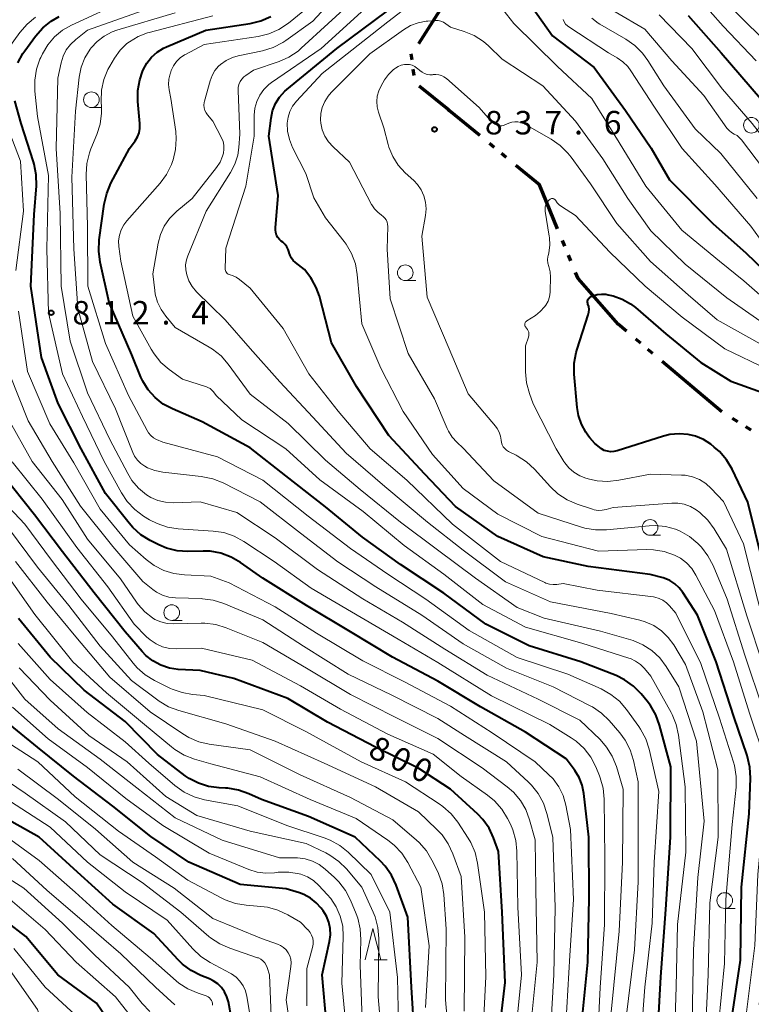
# Model space of a CAD drawing. Units: metres. Extents: x -62000 to -60314, y 21000 to 22500.
# Drawn here: x -60924 to -60807, y 21530 to 21688 of the extents above; entities that cross this region are included whole.
import ezdxf

# ---------------------------------------------------------------- set-up
doc = ezdxf.new("R2010")
doc.units = ezdxf.units.M
for name, color, linetype, lineweight in [('110300_郡市・東京都の区界', 7, 'Continuous', 70), ('633100_広葉樹林', 7, 'Continuous', 13), ('633200_針葉樹林', 7, 'Continuous', 13), ('710100_等高線(計曲線)', 7, 'Continuous', 40), ('710200_等高線(主曲線)', 7, 'Continuous', 13), ('731200_図化機測定による標高点', 7, 'Continuous', 40)]:
    doc.layers.add(name, color=color, linetype=linetype, lineweight=lineweight)
doc.styles.add('Style-WORKING', font='MS Gothic.ttf')

msp = doc.modelspace()

# ---------------------------------------------------------------- linework, layer by layer
at = {"layer": '110300_郡市・東京都の区界', "linetype": 'Continuous', "lineweight": 70}
for p, q in [((-60860.05, 21683.79), (-60856.7, 21689.07)), ((-60861.14, 21681.15), (-60861.28, 21682.14)), ((-60860.8, 21678.67), (-60860.94, 21679.66)), ((-60850.33, 21669.07), (-60855.16, 21673.03)), ((-60848.01, 21667.16), (-60848.78, 21667.8)), ((-60846.08, 21665.57), (-60846.85, 21666.21)), ((-60837.87, 21654.15), (-60840.25, 21659.93)), ((-60836.73, 21651.38), (-60837.11, 21652.3)), ((-60835.78, 21649.07), (-60836.16, 21649.99)), ((-60824.59, 21635.89), (-60825.35, 21636.53)), ((-60822.68, 21634.28), (-60823.44, 21634.92)), ((-60816.38, 21628.95), (-60821.15, 21632.99)), ((-60811.61, 21624.92), (-60816.38, 21628.95)), ((-60809.06, 21623.34), (-60809.91, 21623.86)), ((-60806.93, 21622.03), (-60807.78, 21622.55))]:
    msp.add_line(p, q, dxfattribs=at)
at = {"layer": '110300_郡市・東京都の区界', "linetype": 'Continuous', "lineweight": 70, "flags": 128}
for points in [[(-60855.16, 21673.03), (-60855.39, 21673.22), (-60860, 21676.99)], [(-60840.25, 21659.93), (-60840.78, 21661.22), (-60844.53, 21664.3)], [(-60831.19, 21642.34), (-60834.61, 21646.23), (-60835.02, 21647.22)], [(-60826.88, 21637.83), (-60828.2, 21638.94), (-60831.19, 21642.34)]]:
    msp.add_lwpolyline(points, dxfattribs=at)
at = {"layer": '633100_広葉樹林', "linetype": 'Continuous', "lineweight": 13}
for p, q in [((-60912.4, 21673.56), (-60910.73, 21673.56)), ((-60862.23, 21645.91), (-60860.56, 21645.91)), ((-60823.09, 21605.21), (-60821.42, 21605.21)), ((-60899.56, 21591.6), (-60897.89, 21591.6)), ((-60811.17, 21545.6), (-60809.5, 21545.6))]:
    msp.add_line(p, q, dxfattribs=at)
for centre in [(-60912.4, 21674.81), (-60806.9, 21670.73), (-60862.23, 21647.16), (-60823.09, 21606.46), (-60899.56, 21592.85), (-60811.17, 21546.85)]:
    msp.add_circle(centre, 1.25, dxfattribs=at)
at = {"layer": '633200_針葉樹林', "linetype": 'Continuous', "lineweight": 13}
msp.add_line((-60867.2, 21537.36), (-60865.12, 21537.36), dxfattribs=at)
at = {"layer": '633200_針葉樹林', "linetype": 'Continuous', "lineweight": 13, "flags": 128}
msp.add_lwpolyline([(-60868.66, 21537.36), (-60867.41, 21542.36), (-60866.16, 21537.36)], dxfattribs=at)
at = {"layer": '710100_等高線(計曲線)', "linetype": 'Continuous', "lineweight": 40, "flags": 128}
for points, elevation in [([(-60880.43, 21649.47), (-60880.65, 21649.89), (-60880.79, 21650.34), (-60880.8, 21650.4), (-60880.93, 21650.86), (-60881.14, 21651.28), (-60881.42, 21651.66), (-60881.76, 21651.99), (-60881.81, 21652.03), (-60882.04, 21652.2), (-60882.35, 21652.48), (-60882.6, 21652.81), (-60882.79, 21653.18), (-60882.92, 21653.58), (-60882.97, 21653.99), (-60882.97, 21654.31), (-60882.52, 21659.48), (-60884.03, 21669), (-60883.69, 21671.83), (-60883.43, 21673.04), (-60882.97, 21674.18), (-60882.32, 21675.23), (-60881.49, 21676.15), (-60881.14, 21676.46), (-60873.15, 21683), (-60863, 21690.55)], 830), ([(-60842.94, 21691.06), (-60838.72, 21685), (-60832.04, 21679.96), (-60827, 21673.07), (-60822.93, 21667.07), (-60820.01, 21661.99), (-60813.08, 21655), (-60807.73, 21650.27), (-60802.23, 21645)], 830), ([(-60923.34, 21682.21), (-60923.05, 21682.64), (-60921.34, 21684.96), (-60920.19, 21686.27), (-60918.83, 21687.36), (-60917.56, 21688.08)], 810), ([(-60869.09, 21604.91), (-60875, 21609.73), (-60881.3, 21614.7), (-60887, 21619.18), (-60894.67, 21623.33), (-60899.46, 21625.39), (-60900.92, 21626.18), (-60902.22, 21627.21), (-60903.32, 21628.44), (-60904.19, 21629.85), (-60904.48, 21630.48), (-60905.96, 21634.04), (-60909.58, 21642.42), (-60911, 21648.87), (-60911.23, 21650.6), (-60911.14, 21652.39), (-60910.35, 21658.14), (-60909.96, 21659.84), (-60909.27, 21661.46), (-60906.33, 21667), (-60905.42, 21668.25), (-60905.05, 21668.86), (-60904.79, 21669.52), (-60904.65, 21670.22), (-60904.64, 21670.94), (-60904.65, 21671.03), (-60904.96, 21674.51), (-60904.97, 21676.25), (-60904.67, 21677.97), (-60904.22, 21679.31), (-60904.1, 21679.6), (-60903.53, 21680.66), (-60902.8, 21681.61), (-60901.91, 21682.41), (-60900.89, 21683.05), (-60900.4, 21683.28), (-60894.1, 21685.9), (-60887.02, 21686.99), (-60885.33, 21687.41), (-60883.73, 21688.11)], 820), ([(-60817, 21688.24), (-60811.73, 21682.27), (-60805.44, 21675)], 820), ([(-60924.17, 21680.68), (-60923.34, 21682.21)], 810), ([(-60834.17, 21525.83), (-60833.07, 21537), (-60832.81, 21547.19), (-60832.89, 21557), (-60833.67, 21563.96), (-60833.94, 21565.26), (-60834.42, 21566.5), (-60835.12, 21567.63), (-60835.22, 21567.78), (-60836.53, 21569.47), (-60843, 21573.77), (-60850.2, 21577.8), (-60857, 21581.89), (-60864.26, 21585.74), (-60871, 21589.81), (-60878.02, 21593.98), (-60885, 21598.35), (-60888.57, 21600.86), (-60890.08, 21601.74), (-60891.72, 21602.34), (-60893.43, 21602.65), (-60894.53, 21602.68), (-60896.96, 21602.64), (-60898.7, 21602.75), (-60900.39, 21603.17), (-60901.61, 21603.68), (-60902.99, 21604.37), (-60904.48, 21605.28), (-60905.79, 21606.43), (-60906.39, 21607.12), (-60910.14, 21611.86), (-60914.02, 21619), (-60917.73, 21626.27), (-60920.38, 21633.62), (-60922.06, 21645), (-60921.55, 21656.45), (-60921.2, 21661.04), (-60921.22, 21662.78), (-60921.54, 21664.49), (-60921.66, 21664.87), (-60923.64, 21671), (-60924.66, 21674.64)], 810), ([(-60810.18, 21527), (-60808.66, 21537.34), (-60808.48, 21549), (-60807.28, 21560.72), (-60807.07, 21566.42), (-60807.16, 21568.16), (-60807.59, 21570), (-60809.72, 21576.28), (-60812.53, 21585), (-60815.53, 21592.47), (-60817.86, 21596.07), (-60818.44, 21596.83), (-60819.15, 21597.47), (-60819.96, 21597.98), (-60820.85, 21598.34), (-60821.03, 21598.39), (-60823.06, 21598.94), (-60833, 21600.21), (-60840.21, 21601.79), (-60847.44, 21605), (-60854.19, 21609.81), (-60859.11, 21615), (-60864.83, 21621.17), (-60870.04, 21629), (-60874.03, 21635.97), (-60875.95, 21643.4), (-60876.45, 21644.79), (-60877.17, 21646.07), (-60877.35, 21646.33), (-60878.34, 21647.66), (-60879.79, 21648.77), (-60880.14, 21649.09), (-60880.43, 21649.47)], 830), ([(-60832.88, 21640.87), (-60832.85, 21641.31), (-60832.91, 21641.75), (-60833.03, 21642.15), (-60833.07, 21642.31), (-60833.09, 21642.47), (-60833.08, 21642.63), (-60833.04, 21642.78), (-60832.98, 21642.93), (-60832.89, 21643.06), (-60832.78, 21643.18), (-60832.65, 21643.28), (-60832.51, 21643.34), (-60832.18, 21643.48), (-60831.53, 21643.68), (-60830.86, 21643.76), (-60830.19, 21643.73), (-60829.77, 21643.65), (-60829, 21643.45), (-60827.56, 21642.95), (-60826.22, 21642.2), (-60825.43, 21641.6), (-60820.58, 21637.42), (-60815, 21632.83), (-60810.17, 21629.83), (-60802.31, 21627)], 840), ([(-60805.14, 21601), (-60807.48, 21610.52), (-60809.99, 21615.76), (-60810.88, 21617.26), (-60812.02, 21618.58), (-60812.83, 21619.29), (-60813.41, 21619.75), (-60814.56, 21620.5), (-60815.82, 21621.04), (-60817, 21621.33), (-60818.47, 21621.44), (-60819.93, 21621.3), (-60820.93, 21621.05), (-60828.37, 21618.7), (-60828.88, 21618.58), (-60829.4, 21618.56), (-60829.92, 21618.63), (-60830.42, 21618.78), (-60830.88, 21619.02), (-60830.94, 21619.06), (-60831.92, 21619.85), (-60832.75, 21620.79), (-60832.94, 21621.06), (-60833.34, 21621.66), (-60834.05, 21622.97), (-60834.53, 21624.37), (-60834.74, 21625.62), (-60835.22, 21630.94), (-60835.23, 21632.69), (-60834.93, 21634.4), (-60834.77, 21634.96), (-60832.98, 21640.44), (-60832.88, 21640.87)], 840), ([(-60848.84, 21558.41), (-60849.82, 21559.79), (-60850.64, 21560.66), (-60855, 21564.67), (-60860.05, 21567.95), (-60867, 21571.38), (-60874.64, 21575.36), (-60881, 21579.12), (-60889.65, 21582.35), (-60895, 21583.58), (-60898.51, 21583.79), (-60899.93, 21583.99), (-60901.29, 21584.45), (-60902.56, 21585.13), (-60903.69, 21586.02), (-60904.29, 21586.66), (-60907, 21589.81), (-60911.98, 21596.02), (-60917, 21602.59), (-60921.5, 21608.5), (-60926.69, 21615)], 800), ([(-60822.01, 21523), (-60821.36, 21534.64), (-60820.6, 21545.4), (-60819.83, 21557), (-60819.79, 21568.21), (-60821.57, 21574.87), (-60822.16, 21576.51), (-60823.03, 21578.02), (-60823.54, 21578.69), (-60824.52, 21579.87), (-60825.75, 21581.11), (-60827.18, 21582.12), (-60828.54, 21582.78), (-60834.16, 21585), (-60842.43, 21587.57), (-60849.33, 21591), (-60856.04, 21595.96), (-60863, 21600.53), (-60869.09, 21604.91)], 820), ([(-60863.68, 21549.32), (-60864.42, 21550.9), (-60865.42, 21552.33), (-60866.18, 21553.13), (-60870.25, 21557), (-60877.71, 21560.29), (-60885.21, 21563), (-60887.23, 21563.92), (-60888.87, 21564.5), (-60890.59, 21564.79), (-60890.95, 21564.81), (-60892, 21564.86), (-60893.66, 21565.08), (-60895.26, 21565.58), (-60896.75, 21566.36), (-60897.39, 21566.8), (-60901.84, 21570.16), (-60907, 21575.46), (-60913.55, 21580.45), (-60919, 21585.72), (-60924.06, 21591.94)], 790), ([(-60874.82, 21527.18), (-60875.52, 21535), (-60874.32, 21540.32), (-60874.18, 21541.35), (-60874.23, 21542.4), (-60874.45, 21543.41), (-60874.84, 21544.38), (-60875.36, 21545.2), (-60875.67, 21545.61), (-60876.46, 21546.51), (-60877.4, 21547.25), (-60878.46, 21547.82), (-60879.13, 21548.07), (-60881.26, 21548.74), (-60888.6, 21549.4), (-60896.85, 21553), (-60902.91, 21557.09), (-60909, 21561.91), (-60915.27, 21566.73), (-60921, 21571.36), (-60927.45, 21576.55)], 780), ([(-60886.63, 21499.5), (-60886.56, 21501.37), (-60887, 21509.39), (-60889.12, 21517), (-60890, 21528), (-60890.5, 21530.66), (-60890.73, 21531.48), (-60891.1, 21532.26), (-60891.6, 21532.95), (-60892.21, 21533.55), (-60892.92, 21534.04), (-60893.51, 21534.32), (-60894.89, 21534.87), (-60896.45, 21535.65), (-60897.85, 21536.69), (-60898.54, 21537.37), (-60902.42, 21541.58), (-60909, 21546.29), (-60914.63, 21551.37), (-60920.77, 21557), (-60927.37, 21560.63)], 770), ([(-60847.32, 21524.68), (-60846.25, 21533.75), (-60846.76, 21545), (-60847.31, 21554.69), (-60848.12, 21556.88), (-60848.84, 21558.41)], 800), ([(-60860.77, 21525.23), (-60861.25, 21533), (-60861.8, 21544.2), (-60863.68, 21549.32)], 790), ([(-60907.58, 21524.61), (-60911.57, 21530.43), (-60917.78, 21535), (-60922.88, 21541.12), (-60929, 21545.78)], 760)]:
    msp.add_lwpolyline(points, dxfattribs=dict(at, elevation=elevation))
at = {"layer": '710200_等高線(主曲線)', "linetype": 'Continuous', "lineweight": 13, "flags": 128}
for points, elevation in [([(-60894.38, 21683.62), (-60885.72, 21684.91), (-60884.03, 21685.32), (-60882.43, 21686.01), (-60880.87, 21687.06), (-60871.16, 21695)], 822), ([(-60818.24, 21601.54), (-60819.09, 21602), (-60819.17, 21602.04), (-60820.82, 21602.62), (-60822.54, 21602.9), (-60823.63, 21602.93), (-60831.32, 21602.68), (-60840.38, 21605), (-60847.44, 21608.56), (-60853, 21612.66), (-60857.89, 21618.11), (-60862.59, 21625), (-60866.11, 21631.89), (-60869.17, 21639), (-60869.9, 21646.88), (-60870.21, 21648.59), (-60870.81, 21650.23), (-60871.69, 21651.73), (-60872.01, 21652.15), (-60875, 21655.93), (-60876.85, 21659.15), (-60878.11, 21663), (-60880.24, 21667.18), (-60880.75, 21668.44), (-60881.03, 21669.76), (-60881.09, 21671.04), (-60880.96, 21672), (-60880.67, 21672.92), (-60880.23, 21673.77), (-60879.61, 21674.58), (-60875.49, 21679), (-60865, 21687.23), (-60857.24, 21693.28)], 832), ([(-60883.37, 21683.15), (-60881.82, 21683.94), (-60881.31, 21684.28), (-60877, 21687.36), (-60873, 21691.71)], 824), ([(-60815.58, 21691.27), (-60811.43, 21686.57), (-60806.15, 21681)], 818), ([(-60906.66, 21610.59), (-60907.6, 21612), (-60910.34, 21617), (-60913.83, 21624.17), (-60917.04, 21631), (-60919.24, 21640.76), (-60919.54, 21651), (-60919.28, 21662.72), (-60921, 21672.11), (-60921.43, 21676.19), (-60921.46, 21677.93), (-60921.19, 21679.66), (-60920.62, 21681.3), (-60920.51, 21681.55), (-60920.22, 21682.14), (-60919.38, 21683.57), (-60918.29, 21684.84), (-60917, 21685.9), (-60915.56, 21686.72), (-60907, 21690.63)], 812), ([(-60915.75, 21683.64), (-60914.88, 21684.45), (-60913, 21685.89), (-60902.29, 21689.71)], 814), ([(-60814.36, 21523.64), (-60813.82, 21535), (-60813.54, 21546.46), (-60812.19, 21557), (-60812.26, 21567.74), (-60814.66, 21577), (-60817.45, 21584.55), (-60819.32, 21587.68), (-60820.19, 21588.9), (-60821.27, 21589.94), (-60822.5, 21590.78), (-60823.87, 21591.4), (-60824.74, 21591.65), (-60829.29, 21592.71), (-60839, 21594.57), (-60846.23, 21597.77), (-60853, 21602.82), (-60858.7, 21607.3), (-60865.48, 21613), (-60871.67, 21618.33), (-60877, 21624.1), (-60882.27, 21629.73), (-60887, 21635.07), (-60891, 21639.65), (-60895.58, 21644.13), (-60896.27, 21644.94), (-60896.81, 21645.85), (-60897.17, 21646.83), (-60897.33, 21647.62), (-60897.34, 21648.44), (-60897.21, 21649.24), (-60897, 21649.88), (-60894.04, 21657), (-60890.15, 21663.17), (-60889.46, 21664.51), (-60889.02, 21665.95), (-60888.84, 21667.16), (-60888.69, 21669.31), (-60888.94, 21676.3), (-60888.92, 21676.78), (-60888.81, 21677.25), (-60888.63, 21677.69), (-60888.37, 21678.09), (-60888.04, 21678.44), (-60887.74, 21678.68), (-60886.47, 21679.53), (-60882.41, 21680.91), (-60880.82, 21681.61), (-60879.37, 21682.58), (-60878.85, 21683.03), (-60870.22, 21691)], 826), ([(-60847.8, 21690.72), (-60844.89, 21687), (-60837.9, 21680.1), (-60832.42, 21675), (-60828.03, 21667.97), (-60823.79, 21661), (-60818.04, 21653.96), (-60812, 21649), (-60808.11, 21645.89), (-60803.86, 21642.14), (-60797, 21637.94), (-60791.28, 21632.72), (-60786.42, 21628.42), (-60785.22, 21627.16), (-60784.26, 21625.7), (-60784.14, 21625.47), (-60781.57, 21620.43), (-60778.35, 21611.65), (-60775, 21603.81), (-60771.36, 21597), (-60767.92, 21590.08), (-60764.27, 21583)], 832), ([(-60811, 21690.34), (-60805.27, 21684.73)], 816), ([(-60915.2, 21651), (-60915.55, 21662.45), (-60914.94, 21673), (-60914.35, 21678.4), (-60914.03, 21679.99), (-60913.45, 21681.5), (-60912.61, 21682.88), (-60912.46, 21683.07), (-60911.5, 21684.12), (-60910.36, 21684.98), (-60909.1, 21685.63), (-60908.35, 21685.89), (-60899, 21688.7)], 816), ([(-60912.72, 21666.31), (-60912.48, 21666.97), (-60911.54, 21669.24), (-60911.02, 21670.9), (-60910.79, 21672.63), (-60910.8, 21673.56), (-60910.85, 21674.57), (-60910.78, 21676.31), (-60910.42, 21678.01), (-60909.76, 21679.63), (-60909.46, 21680.18), (-60908.7, 21681.46), (-60907.81, 21682.7), (-60906.72, 21683.76), (-60906.33, 21684.06), (-60904.94, 21684.9), (-60903.41, 21685.49), (-60903.15, 21685.56), (-60893, 21688.18)], 818), ([(-60885.96, 21674.52), (-60885.48, 21675.53), (-60884.83, 21676.44), (-60884.04, 21677.22), (-60883.59, 21677.55), (-60875.69, 21683), (-60868.67, 21689.33)], 828), ([(-60828.65, 21688.85), (-60823.93, 21686.07), (-60819.61, 21681), (-60814.52, 21675.48), (-60810.81, 21670.27), (-60810.48, 21669.89), (-60810.09, 21669.57), (-60809.65, 21669.32), (-60809.19, 21669.06), (-60808.78, 21668.72), (-60808.48, 21668.38), (-60803.81, 21662.19)], 824), ([(-60821.64, 21688.36), (-60816.41, 21683), (-60811.51, 21676.49), (-60806.76, 21671), (-60801.59, 21664.41), (-60799, 21659.88), (-60798.29, 21657.15), (-60797.87, 21655.99), (-60797.26, 21654.92), (-60796.48, 21653.98), (-60795.54, 21653.18), (-60795.18, 21652.94), (-60791, 21650.34), (-60784.91, 21645.09), (-60779, 21640.71), (-60773.03, 21634.97), (-60769.6, 21628.4), (-60767, 21619.8), (-60764.17, 21611.83), (-60760.71, 21605), (-60757.74, 21596.26), (-60753.93, 21589), (-60751.04, 21584.21)], 822), ([(-60925.77, 21682.89), (-60923.83, 21685.57), (-60922.69, 21686.89), (-60921.34, 21687.99)], 808), ([(-60813.84, 21601.93), (-60814.9, 21603.31), (-60815.19, 21603.61), (-60815.46, 21603.88), (-60816.79, 21605), (-60818.29, 21605.86), (-60819.04, 21606.17), (-60820.64, 21606.61), (-60822.3, 21606.77), (-60823.24, 21606.72), (-60830.06, 21606.09), (-60831.8, 21606.08), (-60833.52, 21606.37), (-60834.05, 21606.53), (-60841, 21608.76), (-60848.07, 21613.93), (-60853, 21619.14), (-60854, 21620.07), (-60854.75, 21620.9), (-60855.34, 21621.85), (-60855.53, 21622.26), (-60857.56, 21627), (-60861.74, 21634.26), (-60864.65, 21643), (-60865.1, 21650.9), (-60865.03, 21654.55), (-60865.05, 21654.91), (-60865.14, 21655.26), (-60865.28, 21655.59), (-60865.48, 21655.9), (-60865.74, 21656.16), (-60866.03, 21656.38), (-60866.64, 21656.82), (-60867.16, 21657.36), (-60867.58, 21657.99), (-60867.63, 21658.07), (-60871.17, 21664.83), (-60873.78, 21667.25), (-60874.51, 21668.06), (-60875.08, 21668.98), (-60875.49, 21669.99), (-60875.72, 21671.05), (-60875.76, 21671.57), (-60875.72, 21672.58), (-60875.49, 21673.58), (-60875.1, 21674.52), (-60874.55, 21675.38), (-60874.05, 21675.95), (-60867.88, 21682.12), (-60862.52, 21685.97), (-60861.39, 21686.64), (-60860.17, 21687.1), (-60858.89, 21687.34), (-60858.64, 21687.36), (-60857.42, 21687.44), (-60856.98, 21687.44), (-60856.55, 21687.35), (-60856.14, 21687.19), (-60855.75, 21686.95), (-60855, 21686.4), (-60852.79, 21685.7), (-60851.2, 21685.04), (-60849.75, 21684.11), (-60848.92, 21683.4), (-60846.72, 21681.28)], 834), ([(-60837.01, 21687.6), (-60836.83, 21687.23), (-60836.59, 21686.89), (-60836.3, 21686.6), (-60836.09, 21686.44), (-60829.73, 21682.27), (-60828.36, 21681.5), (-60827.45, 21680.87), (-60826.65, 21680.09), (-60826.15, 21679.41), (-60822.38, 21673.62), (-60817.94, 21667), (-60812.75, 21661.25), (-60807, 21654.6), (-60803.55, 21649.83)], 828), ([(-60832.41, 21687.82), (-60831.42, 21687.06), (-60831.15, 21686.9), (-60826.95, 21684.46), (-60825.52, 21683.46), (-60824.29, 21682.23), (-60823.47, 21681.09), (-60820.92, 21677), (-60815.87, 21670.13), (-60811.81, 21666.19), (-60805.98, 21659)], 826), ([(-60829.3, 21529), (-60828.04, 21541.96), (-60827.48, 21553), (-60827.38, 21564.62), (-60828.48, 21568.28), (-60829.13, 21569.9), (-60830.05, 21571.38), (-60831.1, 21572.57), (-60834.32, 21575.68), (-60841, 21579.03), (-60849.12, 21582.88), (-60855.88, 21587), (-60862.69, 21591.31), (-60869, 21595.03), (-60876.25, 21599.75), (-60883, 21604.79), (-60889.13, 21608.87), (-60895, 21610.55), (-60899.31, 21610.42), (-60900.56, 21610.49), (-60901.77, 21610.78), (-60902.92, 21611.27), (-60903.58, 21611.68), (-60904.85, 21612.72), (-60905.92, 21613.98), (-60906.59, 21615.07), (-60909.47, 21620.53), (-60913, 21627.95), (-60915.8, 21636.2), (-60917.23, 21645), (-60917.4, 21656.6), (-60918.03, 21667), (-60917.77, 21678.23), (-60917.25, 21680.68), (-60916.93, 21681.75), (-60916.42, 21682.75), (-60915.75, 21683.64)], 814), ([(-60819.22, 21523), (-60818.93, 21533.07), (-60818.7, 21543), (-60817.4, 21554.6), (-60817.47, 21565), (-60818.54, 21573.29), (-60818.91, 21574.99), (-60819.57, 21576.6), (-60819.74, 21576.91), (-60823, 21582.71), (-60824, 21583.91), (-60824.65, 21584.58), (-60825.41, 21585.11), (-60826.25, 21585.51), (-60826.49, 21585.59), (-60834.02, 21587.98), (-60843, 21590.55), (-60849.84, 21594.16), (-60856.07, 21599), (-60862.42, 21603.58), (-60868.98, 21609), (-60875.91, 21614.09), (-60881.34, 21619), (-60888.35, 21623.65), (-60892.47, 21627.53), (-60892.89, 21628.11), (-60893.14, 21628.4), (-60893.44, 21628.64), (-60893.78, 21628.83), (-60893.99, 21628.91), (-60897.84, 21630.16), (-60899.96, 21631.69), (-60901.28, 21632.83), (-60902.38, 21634.19), (-60902.85, 21634.96), (-60905.76, 21640.24), (-60907.71, 21649), (-60908.01, 21651.34), (-60908.05, 21652.25), (-60907.93, 21653.14), (-60907.66, 21654.01), (-60907.24, 21654.81), (-60906.75, 21655.45), (-60901.42, 21661.48), (-60900.38, 21662.88), (-60899.61, 21664.44), (-60899.43, 21664.93), (-60899.34, 21665.2), (-60898.94, 21666.86), (-60898.83, 21668.57), (-60898.92, 21669.7), (-60899.68, 21675), (-60899.96, 21676.37), (-60900.07, 21677.23), (-60900.02, 21678.09), (-60899.82, 21678.92), (-60899.77, 21679.07), (-60899.63, 21679.47), (-60899.28, 21680.21), (-60898.8, 21680.89), (-60898.22, 21681.48), (-60897.54, 21681.95), (-60897.38, 21682.03), (-60894.38, 21683.62)], 822), ([(-60816.15, 21539), (-60815.45, 21550.55), (-60814.47, 21559.53), (-60815.69, 21572.31), (-60818.49, 21581), (-60820.51, 21584.24), (-60821.54, 21585.61), (-60822.79, 21586.79), (-60824.23, 21587.72), (-60825.81, 21588.4), (-60826.19, 21588.51), (-60831, 21589.87), (-60840.03, 21591.97), (-60844.33, 21593.67), (-60851, 21598.34), (-60857.09, 21602.91), (-60863, 21607.33), (-60869.46, 21612.54), (-60875, 21617.2), (-60880.94, 21623.06), (-60887, 21627.74), (-60890.52, 21632.55), (-60891.67, 21633.86), (-60893.03, 21634.95), (-60893.58, 21635.29), (-60899, 21638.43), (-60900.51, 21640.21), (-60901.27, 21641.28), (-60901.84, 21642.48), (-60902.19, 21643.75), (-60902.27, 21644.3), (-60902.56, 21647), (-60901.74, 21651.87), (-60901.38, 21653.29), (-60900.77, 21654.62), (-60899.94, 21655.82), (-60898.92, 21656.86), (-60898.76, 21657), (-60896.29, 21659), (-60892.4, 21663.97), (-60891.84, 21664.83), (-60891.44, 21665.77), (-60891.29, 21666.28), (-60891.21, 21666.9), (-60891.23, 21667.52), (-60891.36, 21668.12), (-60891.61, 21668.73), (-60893, 21671.39), (-60893.83, 21672.37), (-60894.07, 21672.71), (-60894.26, 21673.09), (-60894.37, 21673.5), (-60894.41, 21673.92), (-60894.37, 21674.34), (-60894.32, 21674.57), (-60893.43, 21677.84), (-60893.11, 21678.68), (-60892.66, 21679.46), (-60892.07, 21680.15), (-60891.77, 21680.43), (-60890.85, 21681.08), (-60889.83, 21681.55), (-60888.96, 21681.8), (-60885.04, 21682.64), (-60883.37, 21683.15)], 824), ([(-60859.26, 21659.44), (-60859.7, 21660.4), (-60860.3, 21661.27), (-60860.87, 21661.87), (-60862.25, 21663.14), (-60863.35, 21664.34), (-60864.22, 21665.71), (-60864.84, 21667.22), (-60864.97, 21667.67), (-60865.67, 21670.33), (-60866.52, 21672.8), (-60866.74, 21673.65), (-60866.8, 21674.52), (-60866.71, 21675.39), (-60866.47, 21676.23), (-60866.1, 21677), (-60865.53, 21677.97), (-60864.91, 21678.83), (-60864.15, 21679.57), (-60863.96, 21679.72), (-60863.8, 21679.84), (-60863.35, 21680.12), (-60862.87, 21680.32), (-60862.35, 21680.43), (-60862, 21680.45), (-60861.56, 21680.41), (-60861.13, 21680.3), (-60860.72, 21680.12), (-60860.36, 21679.86), (-60860.26, 21679.78), (-60859.9, 21679.45), (-60859.55, 21679.18), (-60859.16, 21678.97), (-60858.74, 21678.84), (-60858.3, 21678.78), (-60857.86, 21678.8), (-60857.79, 21678.81), (-60857.34, 21678.84), (-60856.88, 21678.79), (-60856.45, 21678.67), (-60856.04, 21678.47), (-60855.66, 21678.19), (-60850.42, 21673.58), (-60848.63, 21671.5), (-60848.3, 21671.17), (-60847.91, 21670.9), (-60847.6, 21670.75), (-60847.34, 21670.67), (-60847.07, 21670.64), (-60846.8, 21670.65), (-60846.53, 21670.71), (-60846.4, 21670.76), (-60845.69, 21671.06), (-60845.21, 21671.22), (-60844.72, 21671.29), (-60844.22, 21671.27), (-60843.73, 21671.17), (-60843.26, 21670.98), (-60843.14, 21670.92), (-60838.89, 21668.49), (-60837.46, 21667.5), (-60836.22, 21666.27), (-60835.73, 21665.65), (-60832.64, 21661.36), (-60828.4, 21655)], 836), ([(-60846.72, 21681.28), (-60840.26, 21677), (-60835, 21671.37), (-60830.64, 21665.36), (-60826.63, 21659), (-60823, 21653.84), (-60817.49, 21648.51), (-60810.85, 21643.15), (-60804.87, 21639)], 834), ([(-60812.16, 21527), (-60811.22, 21536.78), (-60810.99, 21547), (-60809.97, 21559), (-60809.36, 21564.95), (-60809.34, 21566.69), (-60809.62, 21568.41), (-60809.78, 21568.96), (-60812, 21576), (-60815, 21584.72), (-60819, 21592.74), (-60820, 21593.95), (-60820.48, 21594.44), (-60821.04, 21594.83), (-60821.66, 21595.13), (-60822.32, 21595.31), (-60822.56, 21595.35), (-60831.57, 21596.43), (-60837, 21597.48), (-60838, 21597.35), (-60838.59, 21597.32), (-60839.18, 21597.4), (-60839.75, 21597.58), (-60839.91, 21597.65), (-60846.98, 21601.02), (-60854.69, 21607), (-60861.98, 21614.02), (-60867.83, 21619), (-60872.94, 21625.06), (-60877.67, 21631), (-60881.73, 21638.27), (-60887, 21644.67), (-60888.73, 21646.07), (-60889.27, 21646.43), (-60889.87, 21646.7), (-60890.23, 21646.8), (-60890.4, 21646.86), (-60890.56, 21646.95), (-60890.7, 21647.06), (-60890.82, 21647.2), (-60890.92, 21647.35), (-60890.99, 21647.52), (-60891.03, 21647.7), (-60891.03, 21647.86), (-60890.92, 21651.08), (-60887.72, 21661), (-60886.39, 21669), (-60886.36, 21672.33), (-60886.26, 21673.44), (-60885.96, 21674.52)], 828), ([(-60924.48, 21647.52), (-60923.26, 21657), (-60923.73, 21665), (-60926.28, 21671.72)], 808), ([(-60824.69, 21523.11), (-60823.92, 21533), (-60822.77, 21543.23), (-60822.44, 21553), (-60821.71, 21564.29), (-60823.26, 21571.03), (-60823.8, 21572.69), (-60824.61, 21574.23), (-60824.9, 21574.64), (-60826.86, 21577.36), (-60828, 21578.68), (-60829.35, 21579.78), (-60830.92, 21580.65), (-60836.23, 21583), (-60844.34, 21585.66), (-60852.01, 21589.99), (-60858.95, 21595), (-60865.02, 21598.98), (-60871, 21603.11), (-60877.75, 21608.25), (-60885, 21614.01), (-60892.25, 21617.75), (-60901, 21620.08), (-60902, 21620.53), (-60902.49, 21620.8), (-60902.92, 21621.15), (-60903.28, 21621.57), (-60903.51, 21621.95), (-60906.46, 21627.54), (-60910.15, 21635.85), (-60912.96, 21645), (-60913, 21654.53), (-60913.23, 21662.87), (-60913.13, 21664.61), (-60912.72, 21666.31)], 818), ([(-60805, 21584.47), (-60807.64, 21592.36), (-60810.86, 21603), (-60812.83, 21606.24), (-60813.86, 21607.64), (-60815.12, 21608.85), (-60815.71, 21609.29), (-60816.63, 21609.82), (-60817.64, 21610.17), (-60818.68, 21610.35), (-60819.64, 21610.35), (-60829, 21609.64), (-60830.11, 21609.32), (-60830.75, 21609.2), (-60831.4, 21609.18), (-60832.04, 21609.28), (-60832.32, 21609.36), (-60834.77, 21610.17), (-60836.37, 21610.86), (-60837.83, 21611.82), (-60839.04, 21612.95), (-60841.59, 21615.77), (-60842.87, 21616.95), (-60844.34, 21617.9), (-60844.52, 21617.99), (-60845.72, 21618.59), (-60846.04, 21618.79), (-60846.33, 21619.05), (-60846.56, 21619.35), (-60846.75, 21619.68), (-60846.87, 21620.05), (-60846.92, 21620.41), (-60847.02, 21621.07), (-60847.23, 21621.69), (-60847.55, 21622.27), (-60847.81, 21622.63), (-60852.2, 21627.8), (-60855.2, 21635), (-60858.75, 21643.25), (-60859.6, 21653), (-60859, 21656.3), (-60858.9, 21657.36), (-60858.99, 21658.41), (-60859.26, 21659.44)], 836), ([(-60814.2, 21613.48), (-60815.22, 21614.11), (-60816.33, 21614.55), (-60817.5, 21614.8), (-60818.08, 21614.84), (-60823.04, 21615), (-60828.1, 21614), (-60829.84, 21613.81), (-60831.58, 21613.93), (-60832.78, 21614.19), (-60833.35, 21614.35), (-60834.35, 21614.73), (-60835.26, 21615.28), (-60836.07, 21615.98), (-60836.74, 21616.8), (-60836.86, 21617), (-60838.11, 21619), (-60841.77, 21626.23), (-60842.38, 21627.89), (-60842.84, 21629.56), (-60843, 21631.33), (-60843, 21635.46), (-60842.54, 21636.89), (-60842.48, 21637.13), (-60842.47, 21637.39), (-60842.5, 21637.64), (-60842.57, 21637.88), (-60842.69, 21638.1), (-60842.84, 21638.3), (-60842.9, 21638.37), (-60842.98, 21638.47), (-60843.05, 21638.57), (-60843.09, 21638.69), (-60843.11, 21638.81), (-60843.11, 21638.94), (-60843.09, 21639.06), (-60843.05, 21639.18), (-60842.99, 21639.29), (-60842.91, 21639.38), (-60842.82, 21639.46), (-60842.79, 21639.49), (-60841.43, 21640.35), (-60840.64, 21640.96), (-60839.97, 21641.7), (-60839.75, 21642), (-60839.41, 21642.63), (-60839.18, 21643.31), (-60839.07, 21644.03), (-60839.06, 21644.2), (-60839.02, 21646.44), (-60839.07, 21647.28), (-60839.3, 21648.16), (-60839.43, 21648.68), (-60839.47, 21649.22), (-60839.42, 21649.75), (-60839.4, 21649.87), (-60839.3, 21650.33), (-60839.13, 21651.55), (-60839.18, 21652.79), (-60839.21, 21653), (-60839.85, 21657), (-60839.88, 21657.34), (-60839.84, 21657.68), (-60839.75, 21658.01), (-60839.6, 21658.32)], 838), ([(-60839.6, 21658.32), (-60839.4, 21658.59), (-60839.31, 21658.69), (-60839.12, 21658.88), (-60839.05, 21658.94), (-60838.96, 21658.99), (-60838.87, 21659.02), (-60838.78, 21659.04), (-60838.68, 21659.04), (-60838.58, 21659.02), (-60838.49, 21658.99), (-60838.41, 21658.94), (-60838.34, 21658.88), (-60838.27, 21658.81), (-60838.24, 21658.76), (-60837.96, 21658.35), (-60837.62, 21657.99), (-60837.26, 21657.73), (-60835, 21656.31), (-60829.55, 21650.45), (-60823.89, 21645), (-60817.95, 21640.05), (-60811.15, 21635), (-60804.28, 21631.72)], 838), ([(-60828.4, 21655), (-60823.02, 21648.98), (-60817, 21643.65), (-60812.36, 21639.64), (-60805, 21635.53)], 836), ([(-60827, 21527.32), (-60825.6, 21539), (-60825, 21549.86), (-60824.98, 21559), (-60825, 21565.81), (-60825.75, 21569.24), (-60826.27, 21570.91), (-60827.07, 21572.45), (-60827.94, 21573.62), (-60829.63, 21575.59), (-60830.88, 21576.81), (-60832.31, 21577.79), (-60832.68, 21577.98), (-60838.61, 21581), (-60846.04, 21583.96), (-60853, 21587.89), (-60859.58, 21592.42), (-60866.93, 21597), (-60873.03, 21600.97), (-60879, 21605.55), (-60885.45, 21610.55), (-60891.36, 21613.58), (-60892.97, 21614.24), (-60894.83, 21614.62), (-60901, 21615.3), (-60902.26, 21615.55), (-60903.45, 21616.01), (-60903.87, 21616.23), (-60904.5, 21616.68), (-60905.04, 21617.22), (-60905.49, 21617.85), (-60905.77, 21618.43), (-60908.57, 21625.43), (-60912.21, 21633), (-60914.56, 21641.44), (-60915.2, 21651)], 816), ([(-60897.5, 21598.87), (-60899.2, 21599.08), (-60900.83, 21599.58), (-60902.35, 21600.36), (-60903.66, 21601.35), (-60906.29, 21603.71), (-60911, 21609.36), (-60915.23, 21616.77), (-60919.03, 21623), (-60922.63, 21631.37), (-60924.05, 21641)], 808), ([(-60839.09, 21524.91), (-60838.46, 21535), (-60838.28, 21545.72), (-60838.66, 21557), (-60839.58, 21560.76), (-60840.14, 21562.41), (-60840.98, 21563.94), (-60842.07, 21565.3), (-60842.52, 21565.75), (-60846.06, 21569), (-60852.77, 21573.23), (-60857, 21575.93), (-60864.36, 21579.64), (-60871.35, 21583), (-60878.5, 21587.5), (-60885, 21591.71), (-60891.25, 21594.32), (-60892.91, 21594.85), (-60894.64, 21595.08), (-60894.82, 21595.09), (-60898.96, 21595.2), (-60900.02, 21595.33), (-60901.04, 21595.63), (-60901.99, 21596.11), (-60902.6, 21596.54), (-60904.19, 21597.81), (-60909, 21603.44), (-60914.15, 21609.85), (-60918.68, 21617), (-60922.5, 21623.5), (-60925.47, 21631)], 806), ([(-60842.36, 21559.77), (-60842.96, 21561.38), (-60843.83, 21562.86), (-60844.95, 21564.16), (-60845.94, 21565.01), (-60849.96, 21568.04), (-60857, 21572.76), (-60863.86, 21576.14), (-60871, 21579.79), (-60878.02, 21583.98), (-60885, 21588.07), (-60890.85, 21590.43), (-60892.52, 21590.95), (-60894.25, 21591.16), (-60894.87, 21591.16), (-60899.23, 21591.05), (-60900.27, 21591.11), (-60901.28, 21591.36), (-60902.24, 21591.77), (-60902.63, 21592), (-60903.87, 21592.97), (-60904.93, 21594.13), (-60905.21, 21594.53), (-60907.74, 21598.26), (-60913, 21604.61), (-60917.09, 21610.91), (-60921.87, 21617), (-60925.87, 21624.13)], 804), ([(-60844.54, 21556.46), (-60845.02, 21558.14), (-60845.41, 21559.03), (-60845.88, 21559.97), (-60846.79, 21561.46), (-60847.94, 21562.77), (-60849.06, 21563.69), (-60853.31, 21566.69), (-60857.77, 21570.23), (-60865, 21573.42), (-60872.58, 21577.42), (-60879, 21581.15), (-60886.72, 21585.28), (-60894.82, 21587.18), (-60898.78, 21587.07), (-60899.91, 21587.14), (-60901.02, 21587.41), (-60902.07, 21587.87), (-60903.02, 21588.49), (-60903.58, 21589), (-60905.57, 21591), (-60909.8, 21597), (-60914.73, 21603.27), (-60920.28, 21611), (-60925.08, 21616.92)], 802), ([(-60849.66, 21528.34), (-60849.34, 21534.66), (-60849.54, 21545), (-60850.68, 21552.83), (-60851.08, 21554.53), (-60851.77, 21556.13), (-60852.19, 21556.84), (-60853.83, 21559.36), (-60854.9, 21560.73), (-60856.2, 21561.9), (-60856.8, 21562.32), (-60862.2, 21565.8), (-60869.26, 21569), (-60878.14, 21573.86), (-60885, 21577.34), (-60894.37, 21579.63), (-60896.22, 21579.78), (-60897.9, 21580.07), (-60899.51, 21580.64), (-60899.74, 21580.75), (-60902.29, 21582), (-60903.78, 21582.9), (-60905.1, 21584.04), (-60905.75, 21584.79), (-60909.04, 21588.96), (-60914.06, 21595), (-60918.77, 21601.23), (-60923.06, 21607), (-60929.85, 21614.15)], 798), ([(-60801.34, 21528.76), (-60801.63, 21530.47), (-60801.61, 21532.22), (-60801.46, 21533.27), (-60799.59, 21542.41), (-60798.57, 21553), (-60797.35, 21561), (-60798.15, 21569.85), (-60800.84, 21579), (-60803.64, 21586.36), (-60805.94, 21595), (-60808.18, 21603.82), (-60811.37, 21610.63), (-60813.31, 21612.69), (-60814.2, 21613.48)], 838), ([(-60831.65, 21521), (-60831.06, 21532.94), (-60830.4, 21543), (-60830.34, 21553.66), (-60830.42, 21563.05), (-60830.59, 21564.78), (-60831.05, 21566.46), (-60831.19, 21566.8), (-60831.78, 21568.22), (-60832.58, 21569.76), (-60833.65, 21571.14), (-60834.93, 21572.32), (-60835.7, 21572.85), (-60839.13, 21575), (-60848.45, 21579.55), (-60857, 21584.91), (-60863.39, 21588.61), (-60870.85, 21593), (-60877.25, 21596.75), (-60883.2, 21601), (-60888.06, 21604.23), (-60889.59, 21605.07), (-60891.24, 21605.63), (-60892.95, 21605.89), (-60898.53, 21606.25), (-60900.25, 21606.51), (-60901.9, 21607.07), (-60903.11, 21607.7), (-60904.06, 21608.29), (-60905.46, 21609.33), (-60906.66, 21610.59)], 812), ([(-60854.62, 21554.32), (-60855.35, 21555.9), (-60856.34, 21557.33), (-60857.17, 21558.21), (-60860.14, 21561), (-60866.99, 21565.01), (-60875.21, 21568.79), (-60883, 21572.31), (-60890.91, 21575.09), (-60898.45, 21577.2), (-60900.09, 21577.82), (-60901.59, 21578.7), (-60901.8, 21578.86), (-60905.97, 21582.03), (-60911, 21587.49), (-60916, 21594), (-60921, 21600.12), (-60925.67, 21606.33)], 796), ([(-60804.96, 21525.04), (-60805.65, 21530.35), (-60804.02, 21541), (-60803.44, 21552.56), (-60802.44, 21563), (-60802.45, 21569.55), (-60805, 21577.33), (-60807.95, 21586.05), (-60810.78, 21595), (-60813.03, 21600.39), (-60813.84, 21601.93)], 834), ([(-60855, 21521.76), (-60855.82, 21531), (-60855.71, 21542.29), (-60856.08, 21547.8), (-60856.35, 21549.53), (-60856.91, 21551.18), (-60857.09, 21551.57), (-60857.96, 21553.31), (-60858.86, 21554.8), (-60860.01, 21556.11), (-60860.41, 21556.47), (-60864.24, 21559.76), (-60871, 21563.29), (-60879.05, 21566.95), (-60887, 21570.91), (-60893.55, 21571.83), (-60895.25, 21572.22), (-60896.85, 21572.9), (-60897.77, 21573.46), (-60903, 21577), (-60909.48, 21582.52), (-60914.87, 21589), (-60919.48, 21594.52), (-60924.53, 21601)], 794), ([(-60807.66, 21529), (-60806.33, 21539.67), (-60805.87, 21551), (-60804.76, 21563), (-60804.61, 21569), (-60807.19, 21576.81), (-60809.78, 21585), (-60812.8, 21593.2), (-60815.77, 21598.86), (-60816.43, 21599.89), (-60817.26, 21600.8), (-60818.24, 21601.54)], 832), ([(-60859, 21529.78), (-60858.4, 21539.6), (-60859.74, 21549), (-60861.84, 21552.94), (-60862.8, 21554.4), (-60863.99, 21555.68), (-60865.03, 21556.49), (-60870.06, 21559.94), (-60877.44, 21563), (-60885.4, 21566.6), (-60893.3, 21568.7), (-60895.92, 21569.45), (-60897.55, 21570.07), (-60899.05, 21570.96), (-60899.6, 21571.39), (-60903.92, 21575), (-60909.98, 21580.02), (-60915.37, 21585), (-60921.46, 21592.54), (-60925.98, 21599)], 792), ([(-60836.58, 21527), (-60835.94, 21538.06), (-60835.32, 21547), (-60835.79, 21558.21), (-60836.55, 21562.1), (-60836.99, 21563.61), (-60837.69, 21565.02), (-60838.61, 21566.29), (-60839.31, 21567), (-60841.49, 21569), (-60848.35, 21573.65), (-60855, 21577.9), (-60862.26, 21581.74), (-60869, 21585.17), (-60876.41, 21589.59), (-60883, 21593.79), (-60890.39, 21597.61), (-60893.3, 21598.7), (-60897.5, 21598.87)], 808), ([(-60863.24, 21524.76), (-60863.47, 21534.53), (-60864.71, 21545), (-60867.66, 21551), (-60871.35, 21554.56), (-60872.7, 21555.66), (-60874.23, 21556.5), (-60875.18, 21556.87), (-60881.17, 21558.83), (-60889, 21562), (-60894.32, 21562.95), (-60896, 21563.41), (-60897.58, 21564.15), (-60899.07, 21565.22), (-60903.21, 21568.79), (-60907, 21572.19), (-60913.09, 21576.91), (-60919, 21582.15), (-60924.09, 21587.91)], 788), ([(-60882.34, 21553.66), (-60891.48, 21556.52), (-60899, 21560.04), (-60905.16, 21564.84), (-60911, 21569.45), (-60917.69, 21574.31), (-60923.03, 21579), (-60928.29, 21585.71)], 784), ([(-60866.55, 21531.45), (-60866.47, 21540.81), (-60866.61, 21542.55), (-60867.05, 21544.23), (-60867.36, 21545), (-60869.16, 21549), (-60871.6, 21551.89), (-60872.84, 21553.11), (-60874.28, 21554.11), (-60874.95, 21554.46), (-60878.06, 21555.94), (-60887, 21557.92), (-60895.54, 21560.46), (-60900.5, 21563.5), (-60906.7, 21569), (-60912.8, 21573.2), (-60919, 21578.88), (-60923.97, 21584.03)], 786), ([(-60871.33, 21523), (-60872.36, 21533.64), (-60872.14, 21541.12), (-60872.23, 21542.75), (-60872.61, 21544.33), (-60873.25, 21545.82), (-60874.14, 21547.19), (-60874.69, 21547.82), (-60876.07, 21549.27), (-60876.92, 21550.03), (-60877.88, 21550.62), (-60878.94, 21551.04), (-60879.18, 21551.1), (-60880.84, 21551.38), (-60882.53, 21551.36), (-60882.86, 21551.32), (-60883.12, 21551.29), (-60884.53, 21551.22), (-60885.92, 21551.4), (-60887.23, 21551.81), (-60893.6, 21554.4), (-60901, 21558.82), (-60906.87, 21563.13), (-60913, 21568.13), (-60919.29, 21572.71), (-60925, 21577.77)], 782), ([(-60877.96, 21530.04), (-60877.99, 21536.01), (-60877.05, 21539.37), (-60876.96, 21539.86), (-60876.95, 21540.36), (-60877.03, 21540.86), (-60877.2, 21541.33), (-60877.44, 21541.77), (-60877.76, 21542.15), (-60877.8, 21542.19), (-60879, 21543.37), (-60881, 21544.56), (-60882.58, 21545.31), (-60884.25, 21545.78), (-60885.31, 21545.92), (-60887.66, 21546.1), (-60889.38, 21546.39), (-60891.03, 21546.97), (-60891.57, 21547.24), (-60897, 21550.12), (-60902.14, 21553.86), (-60908.06, 21557.94), (-60915, 21563.4), (-60920.98, 21569.02), (-60927.22, 21573)], 778), ([(-60916.55, 21559.45), (-60923, 21564.03), (-60929.55, 21568.45)], 774), ([(-60879.93, 21522.07), (-60881.29, 21531), (-60880.5, 21536.32), (-60880.47, 21536.89), (-60880.53, 21537.46), (-60880.7, 21538.01), (-60880.95, 21538.52), (-60881.29, 21538.98), (-60881.71, 21539.37), (-60882.18, 21539.68), (-60882.66, 21539.89), (-60885.21, 21540.79), (-60893, 21543.99), (-60899.18, 21548.82), (-60905.79, 21553), (-60911.77, 21558.23), (-60917.65, 21563), (-60924.15, 21567.85)], 776), ([(-60887.12, 21529), (-60887.54, 21531.52), (-60887.76, 21532.4), (-60888.14, 21533.22), (-60888.65, 21533.97), (-60889.28, 21534.61), (-60890.01, 21535.14), (-60890.21, 21535.25), (-60893.43, 21536.96), (-60894.89, 21537.91), (-60896.19, 21539.13), (-60900.28, 21543.72), (-60907, 21548.22), (-60913.02, 21552.98), (-60919, 21558.56), (-60925.31, 21562.69)], 772), ([(-60883.49, 21524.51), (-60883.92, 21535), (-60884.29, 21536.16), (-60884.46, 21536.55), (-60884.69, 21536.91), (-60884.98, 21537.22), (-60885.32, 21537.48), (-60885.7, 21537.67), (-60885.83, 21537.72), (-60890.29, 21539.23), (-60891.89, 21539.93), (-60893.34, 21540.89), (-60893.63, 21541.13), (-60898.1, 21545), (-60904.29, 21549.71), (-60911, 21554.14), (-60916.55, 21559.45)], 774), ([(-60842.06, 21527.94), (-60841.12, 21537), (-60841.34, 21548.66), (-60841.46, 21556.54), (-60842.36, 21559.77)], 804), ([(-60893.04, 21530.13), (-60893.06, 21530.39), (-60893.11, 21530.65), (-60893.22, 21530.89), (-60893.36, 21531.11), (-60893.53, 21531.3), (-60893.74, 21531.46), (-60893.97, 21531.58), (-60894.07, 21531.61), (-60895.36, 21532.04), (-60896.97, 21532.72), (-60898.43, 21533.67), (-60898.87, 21534.04), (-60903, 21537.69), (-60909.12, 21542.88), (-60915, 21548.18), (-60920.76, 21553.24), (-60925.84, 21557)], 768), ([(-60844.83, 21523.17), (-60843.64, 21535), (-60844.23, 21545.77), (-60844.37, 21554.73), (-60844.54, 21556.46)], 802), ([(-60899.04, 21530.21), (-60902.17, 21533), (-60907.67, 21538.33), (-60913.13, 21543), (-60919.51, 21548.49), (-60925, 21553.57)], 766), ([(-60869, 21525), (-60869.46, 21536.54), (-60869.33, 21540.58), (-60869.42, 21542.32), (-60869.82, 21544.02), (-60870.09, 21544.75), (-60871, 21546.93), (-60871.8, 21548.47), (-60872.87, 21549.85), (-60873.52, 21550.51), (-60875.02, 21551.86), (-60875.98, 21552.59), (-60877.06, 21553.14), (-60878.22, 21553.5), (-60879.43, 21553.65), (-60879.67, 21553.65), (-60882.34, 21553.66)], 784), ([(-60852.81, 21529.19), (-60852.72, 21541), (-60853.31, 21550.69), (-60854.62, 21554.32)], 796), ([(-60903.04, 21529.1), (-60904.28, 21530.4), (-60906.35, 21533), (-60911.86, 21538.14), (-60917, 21543.21), (-60923.18, 21548.82), (-60928.1, 21551.9)], 764), ([(-60903.84, 21525.43), (-60904.08, 21525.78), (-60908.56, 21531.44), (-60914.81, 21537), (-60919.8, 21542.2), (-60925.37, 21547)], 762), ([(-60925.47, 21440.53), (-60922.6, 21451), (-60919.42, 21462.58), (-60916.38, 21473), (-60914.46, 21481.54), (-60913.8, 21493), (-60913.15, 21501), (-60913.74, 21509), (-60912.65, 21513), (-60911.75, 21515.08), (-60911.36, 21516.23), (-60911.18, 21517.43), (-60911.22, 21518.64), (-60911.34, 21519.36), (-60912.3, 21523.7), (-60913.32, 21525.96), (-60914.17, 21527.49), (-60915.27, 21528.84), (-60915.68, 21529.23), (-60919.78, 21533), (-60924.79, 21539.21)], 758), ([(-60816.38, 21527.62), (-60816.15, 21539)], 824), ([(-60926.17, 21449.83), (-60922.77, 21461), (-60920.49, 21471.51), (-60919.23, 21483), (-60918.67, 21485.78), (-60918.47, 21487.51), (-60918.58, 21489.25), (-60918.65, 21489.68), (-60919.31, 21493.09), (-60919.49, 21494.82), (-60919.37, 21496.56), (-60919.31, 21496.91), (-60917, 21508.68), (-60917, 21514.15), (-60917.35, 21518.89), (-60917.63, 21520.61), (-60918.21, 21522.26), (-60918.5, 21522.86), (-60919.64, 21525), (-60921, 21529.42), (-60925.78, 21536.22)], 756), ([(-60865.91, 21524.09), (-60866.55, 21531.45)], 786)]:
    msp.add_lwpolyline(points, dxfattribs=dict(at, elevation=elevation))
at = {"layer": '731200_図化機測定による標高点', "linetype": 'Continuous', "lineweight": 40}
for centre in [(-60857.55, 21670.06, 837.6), (-60918.82, 21640.76, 812.38)]:
    msp.add_circle(centre, 0.375, dxfattribs=at)

# ---------------------------------------------------------------- texts
at = {"layer": '710100_等高線(計曲線)', "linetype": 'Continuous', "lineweight": 40, "style": 'Style-WORKING'}
for s, p in [('8', (-60868.39, 21569.97, -10)), ('0', (-60865.02, 21568.33, -10)), ('0', (-60861.65, 21566.68, -10))]:
    msp.add_text(s, height=3.75, rotation=334, dxfattribs=at).set_placement(p)
at = {"layer": '731200_図化機測定による標高点', "linetype": 'Continuous', "lineweight": 40, "style": 'Style-WORKING'}
for s, p in [('8', (-60849.5, 21669.26, -10)), ('3', (-60844.75, 21669.26, -10)), ('7', (-60840, 21669.26, -10)), ('6', (-60830.5, 21669.26, -10)), ('.', (-60835.25, 21669.26, -10)), ('8', (-60915.44, 21638.89, -10)), ('1', (-60910.69, 21638.89, -10)), ('2', (-60905.94, 21638.89, -10)), ('4', (-60896.44, 21638.89, -10)), ('.', (-60901.19, 21638.89, -10))]:
    msp.add_text(s, height=3.75, dxfattribs=at).set_placement(p)

doc.saveas('drawing.dxf')
